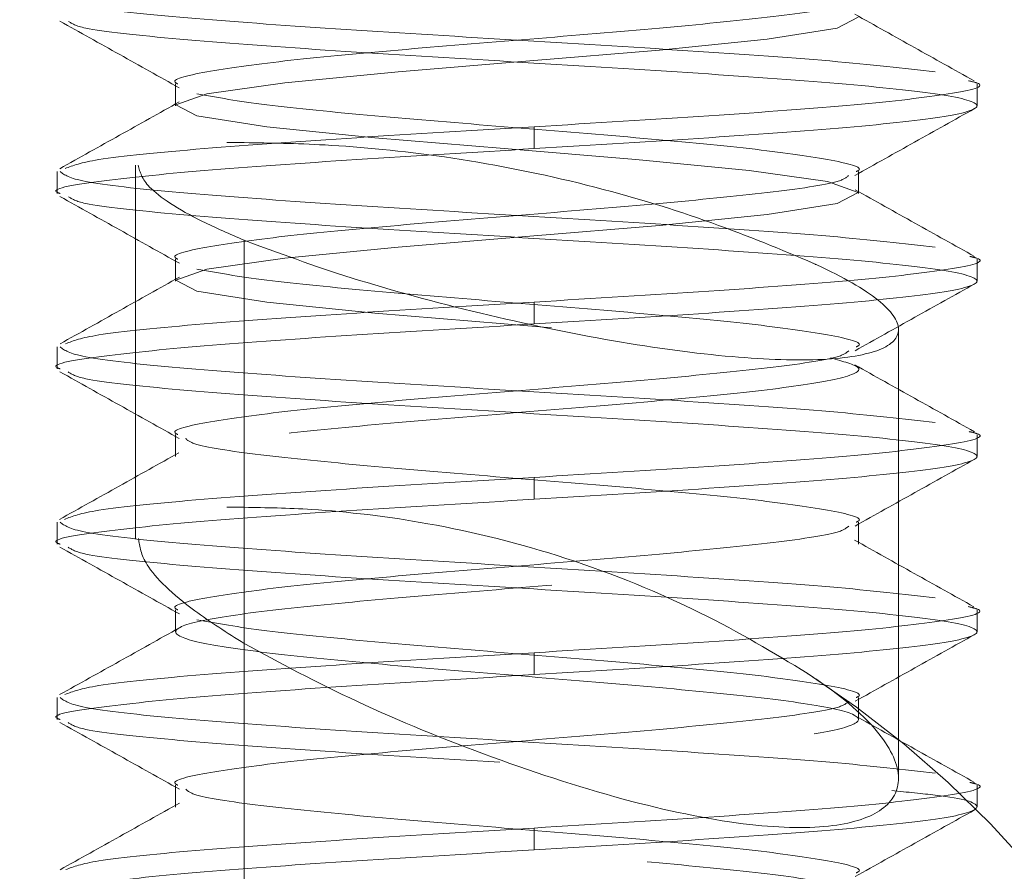
# Model space of a CAD drawing. Units: inches. Extents: x 0.4 to 21.9, y 0.1 to 16.8.
# Drawn here: x 8.7 to 8.8, y 9.9 to 10 of the extents above; entities that cross this region are included whole.
import ezdxf

# ---------------------------------------------------------------- set-up
doc = ezdxf.new("R2010")
doc.units = ezdxf.units.IN
doc.header["$MEASUREMENT"] = 0
doc.linetypes.add('HIDDEN', pattern=[0.07500000000000001, 0.05, -0.025])
doc.layers.add('Drawing', color=7, linetype='Continuous')

msp = doc.modelspace()

# ---------------------------------------------------------------- linework, layer by layer
at = {"layer": 'Drawing', "linetype": 'HIDDEN', "lineweight": 0}
for p, q in [((8.783339360352869, 10.01651875779059), (8.785219898628728, 10.01749539984167)), ((8.777115705582393, 10.01554226240448), (8.783339360352869, 10.01651875779059)), ((8.767496536703852, 10.0145656203534), (8.777115705582393, 10.01554226240448)), ((8.755946156801492, 10.0135891249673), (8.767496536703852, 10.0145656203534)), ((8.744223078894155, 10.01261248291621), (8.755946156801492, 10.0135891249673)), ((8.734111995698253, 10.0116359875301), (8.744223078894155, 10.01261248291621)), ((8.724382241430536, 10.01154417525739), (8.724382241430536, 10.0095910378202)), ((8.727152229431397, 10.01065934547902), (8.734111995698253, 10.0116359875301)), ((8.795811676271612, 10.0095910378202), (8.795811676271612, 10.01154417525739)), ((8.724403434519047, 10.00968285009291), (8.727152229431397, 10.01065934547902)), ((8.726283972794906, 10.00870620804183), (8.724403434519047, 10.00968285009291)), ((8.732507554232896, 10.00772971265572), (8.726283972794906, 10.00870620804183)), ((8.742126796443923, 10.00675321726962), (8.732507554232896, 10.00772971265572)), ((8.75634024558228, 10.00772971265572), (8.75634024558228, 10.00577657521853)), ((8.753677176346283, 10.00577657521853), (8.742126796443923, 10.00675321726962)), ((8.359887005443941, 10.00631146237281), (8.728937802137644, 10.00631146237281)), ((8.730503964045209, 10.00631146237281), (8.728937802137644, 10.00631146237281)), ((8.76540025425362, 10.00480007983243), (8.753677176346283, 10.00577657521853)), ((8.720811682677937, 10.00429012572346), (8.720811682677937, 9.971042643134552)), ((8.775511337449522, 10.00382343778135), (8.76540025425362, 10.00480007983243)), ((8.713811656876164, 10.00373162550864), (8.713811656876164, 10.00177848807144)), ((8.782471103716375, 10.00284694239524), (8.775511337449522, 10.00382343778135)), ((8.78524109171724, 10.00177848807144), (8.78524109171724, 10.00373162550864)), ((8.785219898628728, 10.00187030034415), (8.782471103716375, 10.00284694239524)), ((8.783339360352869, 10.00089380495805), (8.785219898628728, 10.00187030034415)), ((8.777115705582393, 9.999917162906968), (8.783339360352869, 10.00089380495805)), ((8.767496536703852, 9.998940667520856), (8.777115705582393, 9.999917162906968)), ((8.755946156801492, 9.997964025469777), (8.767496536703852, 9.998940667520856)), ((8.744223078894155, 9.996987530083672), (8.755946156801492, 9.997964025469777)), ((8.730503964045209, 9.997606749597054), (8.730503964045209, 9.892205967195892)), ((8.730503964045209, 9.892205967195892), (8.730503964045209, 9.997606749597054)), ((8.734111995698253, 9.99601103469756), (8.744223078894155, 9.996987530083672)), ((8.724382241430536, 9.995919075759872), (8.724382241430536, 9.993965938322688)), ((8.727152229431397, 9.995034392646474), (8.734111995698253, 9.99601103469756)), ((8.795811676271612, 9.993965938322688), (8.795811676271612, 9.995919075759872)), ((8.724403434519047, 9.994057897260369), (8.727152229431397, 9.995034392646474)), ((8.726283972794906, 9.99308125520929), (8.724403434519047, 9.994057897260369)), ((8.732507554232896, 9.992104759823178), (8.726283972794906, 9.99308125520929)), ((8.742126796443923, 9.9911281177721), (8.732507554232896, 9.992104759823178)), ((8.75634024558228, 9.992104759823178), (8.75634024558228, 9.990151622385987)), ((8.753677176346283, 9.990151622385987), (8.742126796443923, 9.9911281177721)), ((8.75788528773382, 9.989801093102002), (8.753677176346283, 9.990151622385987)), ((8.788811650469839, 9.989658094753935), (8.788811650469839, 9.989667774642108)), ((8.788811650469839, 9.949652436902703), (8.788811650469839, 9.989658094753935)), ((8.713811656876164, 9.98810667267609), (8.713811656876164, 9.986153535238898)), ((8.724382241430536, 9.980294122927333), (8.724382241430536, 9.978340985490142)), ((8.795811676271612, 9.978340985490142), (8.795811676271612, 9.980294122927333)), ((8.75634024558228, 9.976479660325666), (8.75634024558228, 9.974526522888468)), ((8.359887005443941, 9.973811531148115), (8.728937802137644, 9.973811531148115)), ((8.730503964045209, 9.973811531148115), (8.728937802137644, 9.973811531148115)), ((8.713811656876164, 9.97248157317857), (8.713811656876164, 9.970528435741386)), ((8.78524109171724, 9.970528435741386), (8.78524109171724, 9.97248157317857)), ((8.720811682677937, 9.971042643134552), (8.720811682677937, 9.97103985650007)), ((8.724382241430536, 9.964669170094787), (8.724382241430536, 9.962716032657596)), ((8.795811676271612, 9.962716032657596), (8.795811676271612, 9.964669170094787)), ((8.730503964045209, 9.961659751526511), (8.730503964045209, 9.889373426584307)), ((8.730503964045209, 9.889373426584307), (8.730503964045209, 9.961659751526511)), ((8.75634024558228, 9.96085470749312), (8.75634024558228, 9.958901570055929)), ((8.713811656876164, 9.95685662034603), (8.713811656876164, 9.95490348290884)), ((8.78524109171724, 9.95490348290884), (8.78524109171724, 9.95685662034603)), ((8.724382241430536, 9.949044070597267), (8.724382241430536, 9.947090933160084)), ((8.795811676271612, 9.947090933160084), (8.795811676271612, 9.949044070597267)), ((8.75634024558228, 9.945229754660573), (8.75634024558228, 9.943276617223383))]:
    msp.add_line(p, q, dxfattribs=at)
for radius, start, end in [(0.1250000000000006, 5.000000000000221, 66.33097543391159), (0.0925000000000009, 5.000000000000624, 57.14576473504661)]:
    msp.add_arc((8.730503943205662, 9.881311527932283), radius, start, end, dxfattribs=at)
for points, knots in [([(8.753283087565496, 10.01554226240448), (8.747935760772066, 10.01586774419214), (8.737241103649175, 10.01651870798266), (8.724074420148366, 10.01749545237544), (8.715302482071206, 10.01844125781238), (8.714472855945218, 10.01906167734295), (8.71407851379341, 10.01935657834118)], [0, 0, 0, 0, 0.2560206338456069, 0.5120414369901706, 0.7680610292962069, 0.9999999999999999, 0.9999999999999999, 0.9999999999999999, 0.9999999999999999]), ([(8.724580312475737, 10.01154417525739), (8.72451567461816, 10.01157477879836), (8.72376385265029, 10.01193073760111), (8.726736095072411, 10.01261247874901), (8.733491004343925, 10.01358918154715), (8.743971912771666, 10.01456555077499), (8.75595976974611, 10.01554233335774), (8.767865927410877, 10.01651868845378), (8.777555739295142, 10.01749545954433), (8.78352788353222, 10.0183226360255), (8.784141900090102, 10.01882437846221), (8.784357581923619, 10.01900062245321)], [0, 0, 0, 0, 0.01231898231404116, 0.1432857132484591, 0.274252395043337, 0.4052194640684067, 0.5361862489535719, 0.6671529798879899, 0.7981196616828679, 0.9290867307079377, 1, 1, 1, 1]), ([(8.7140679539154, 10.0171341640147), (8.715843938647943, 10.01614364059787), (8.71939326487258, 10.01416406798386), (8.722937682148476, 10.01217977410568), (8.724708570994082, 10.0111883660344)], [0, 0, 0, 0, 0.500372358060157, 1, 1, 1, 1]), ([(8.79555647921967, 10.01181374547663), (8.79378149486746, 10.0128034697495), (8.79023394197026, 10.01478157125067), (8.786691613511852, 10.01676401164856), (8.784921655407395, 10.01775455684787)], [0, 0, 0, 0, 0.5003404892462244, 1, 1, 1, 1]), ([(8.753283087565496, 10.0135891249673), (8.747929817791196, 10.01391460679534), (8.737223274702629, 10.01456557066668), (8.724145735849042, 10.01554231445343), (8.71596040960128, 10.01639304945304), (8.715133268626406, 10.01691836813787), (8.71481865857653, 10.01711817753271)], [0, 0, 0, 0, 0.2767147071935532, 0.5534295973704485, 0.8301431788370908, 1, 1, 1, 1]), ([(8.792079419386958, 10.01261248291621), (8.789282787912306, 10.01293804651617), (8.783689527312657, 10.01358917344256), (8.769374665715489, 10.01456557080689), (8.75864694477347, 10.01521669867066), (8.753283087565496, 10.01554226240448)], [0, 0, 0, 0, 0.3333336552244436, 0.666667030391181, 1, 1, 1, 1]), ([(8.75634024558228, 10.00577657521853), (8.761679708247609, 10.00610213386329), (8.772358611398168, 10.00675324980043), (8.78564326734648, 10.00772972162341), (8.794250775351188, 10.00870615035375), (8.796849797155346, 10.00968291933083), (8.79304892971167, 10.01065927510007), (8.783430990892803, 10.01163605483049), (8.769439299706079, 10.01261242866344), (8.758668489428263, 10.01326355966471), (8.753283087565496, 10.0135891249673)], [0, 0, 0, 0, 0.1250001186447895, 0.2499997180396714, 0.3750000438672438, 0.4999999183663711, 0.6249999673125038, 0.7500000989175127, 0.8750001255008727, 1, 1, 1, 1]), ([(8.75634024558228, 10.00772971265572), (8.761672165447141, 10.00805519234908), (8.772335988974131, 10.00870615074672), (8.785733792575211, 10.00968292739429), (8.793911286017877, 10.01065925004069), (8.796987755662016, 10.01137380430974), (8.79533260875709, 10.01176251241804), (8.795063244917554, 10.01182577200436)], [0, 0, 0, 0, 0.2384145923131193, 0.4768284601277895, 0.7152435805413067, 0.9536578401288627, 1, 1, 1, 1]), ([(8.785043020672038, 10.00373162550864), (8.785107657869641, 10.00376222866106), (8.785859472854685, 10.00411818327287), (8.782887717302774, 10.00480021922289), (8.776130607744676, 10.00577648736324), (8.765657938552582, 10.00675327584073), (8.753639197892724, 10.00772970982511), (8.741848297197592, 10.00870616333322), (8.731728307433084, 10.00968289235488), (8.728098744683699, 10.01033386223853), (8.726283972794906, 10.01065934547902)], [0, 0, 0, 0, 0.01325924145270459, 0.1542222866119936, 0.2951856949963493, 0.4361486507386464, 0.5771114694429705, 0.7180743723405224, 0.8590379229861052, 1, 1, 1, 1]), ([(8.724702264400271, 10.00994230042906), (8.722929134734379, 10.00895004463624), (8.719379851397022, 10.0069638407959), (8.71582732436299, 10.00498314667517), (8.714049547461364, 10.00399195583461)], [0, 0, 0, 0, 0.4995739977223754, 1, 1, 1, 1]), ([(8.784926055356564, 10.0033824162094), (8.786701460756142, 10.00437614723441), (8.790255796034494, 10.00636558200814), (8.79381128935113, 10.00834881450301), (8.795590798823206, 10.00934141403721)], [0, 0, 0, 0, 0.4995041999519908, 1, 1, 1, 1]), ([(8.714524301976962, 10.00400383569738), (8.715222186985088, 10.00426926357264), (8.716776076065994, 10.00486025703479), (8.72630534777949, 10.00577651452629), (8.740155759690822, 10.00675326693512), (8.750945425450098, 10.00740423126157), (8.75634024558228, 10.00772971265572)], [0, 0, 0, 0, 0.2136881518721623, 0.4757914012298404, 0.7378963199414492, 1, 1, 1, 1]), ([(8.71407851379341, 10.00177848807144), (8.713991418117917, 10.00180909119439), (8.712978402318818, 10.00216503822466), (8.716983627507858, 10.00284707971925), (8.726083265692946, 10.00382335595211), (8.740211280053686, 10.00480013478217), (8.750963932208567, 10.0054510955858), (8.75634024558228, 10.00577657521853)], [0, 0, 0, 0, 0.0229757089979858, 0.2672320534653775, 0.5114873832930579, 0.7557442688000209, 1, 1, 1, 1]), ([(8.780685531010132, 9.995796463842964), (8.777800443426965, 9.996999347964255), (8.772029360566123, 9.999405494653338), (8.760461158094309, 10.00287935181997), (8.748518385693195, 10.005194464891), (8.737998027908866, 10.00620766334654), (8.732808102296975, 10.00627954813892), (8.730503964045209, 10.00631146237281)], [0, 0, 0, 0, 0.2156268741585985, 0.431321587966891, 0.642579080783097, 0.8413181086715292, 1, 1, 1, 1]), ([(8.721038060062803, 10.00429012572346), (8.72119964355343, 10.00368808958697), (8.721558811394203, 10.00234988344736), (8.725488356627139, 9.999787430093306), (8.729212837570259, 9.998168104202279), (8.730503964045209, 9.997606749597054)], [0, 0, 0, 0, 0.348236400764262, 0.7740599962162745, 1, 1, 1, 1]), ([(8.753283087565496, 9.999917162906968), (8.747935762294087, 10.00024272758071), (8.737241114178456, 10.00089385678042), (8.724074411138545, 10.00187023750904), (8.715302484864235, 10.00281636312841), (8.71447285676689, 10.00343674330338), (8.71407851379341, 10.00373162550864)], [0, 0, 0, 0, 0.2560207400516917, 0.5120413638937747, 0.7680610624066254, 1, 1, 1, 1]), ([(8.724580312475737, 9.995919075759872), (8.724515674542676, 9.99594973046414), (8.723763859071902, 9.996306280864601), (8.72673608328045, 9.996987386481152), (8.73349102735542, 9.997964013444935), (8.743971863780917, 9.998940722081372), (8.755959904904138, 9.999917095954586), (8.767865475959255, 10.00089387306036), (8.777557373617618, 10.0018702382402), (8.783538761576363, 10.00269987874549), (8.784152838218422, 10.0032038315892), (8.78437026844373, 10.00338226954442)], [0, 0, 0, 0, 0.01230829137604914, 0.1431599594418223, 0.2740114463537077, 0.404863584270094, 0.535715174181799, 0.6665669743049093, 0.7974184612167947, 0.9282705991331811, 1, 1, 1, 1]), ([(8.714070300554958, 10.00150789119741), (8.715847097313812, 10.00051695218713), (8.719397873446358, 9.998536645453129), (8.722943969647904, 9.996551325561349), (8.724715610912757, 9.995559453247601)], [0, 0, 0, 0, 0.5003967280751639, 1, 1, 1, 1]), ([(8.753283087565496, 9.997964025469777), (8.747929784108017, 9.99828959101636), (8.737223179622958, 9.998940721961745), (8.724146149214512, 9.99991708959783), (8.715963651074489, 10.00076767931454), (8.71513648233023, 10.00129245082157), (8.714822325200839, 10.00149175805044)], [0, 0, 0, 0, 0.2768264799712804, 0.553652834289081, 0.8304781880799939, 1, 1, 1, 1]), ([(8.795600845373812, 9.996164152928728), (8.793822437536527, 9.997155839431812), (8.79026886093187, 9.999137406248273), (8.786716715612862, 10.00112498651809), (8.784942261836015, 10.00211787081754)], [0, 0, 0, 0, 0.5004557478679772, 1, 1, 1, 1]), ([(8.792079419386962, 9.996987530083672), (8.78928278603826, 9.99731301232407), (8.78368951857177, 9.997963976894383), (8.76937467646043, 9.998940715024922), (8.758646946361225, 9.99959168053261), (8.753283087565496, 9.999917162906968)], [0, 0, 0, 0, 0.3333335313158908, 0.6666671543002435, 1, 1, 1, 1]), ([(8.75634024558228, 9.990151622385987), (8.761679709660072, 9.990477102547914), (8.772358621590001, 9.99112806188269), (8.785643262234508, 9.992104831501734), (8.794250776304068, 9.993081180856642), (8.796849796855966, 9.994057970264294), (8.79304892995632, 9.995034323868069), (8.783430990213578, 9.996011091829743), (8.76943930477886, 9.996987514721624), (8.758668490118236, 9.99763852207957), (8.753283087565496, 9.997964025469777)], [0, 0, 0, 0, 0.1250000576584545, 0.2499997354645392, 0.3750000700044527, 0.4999999532158896, 0.6250000108743442, 0.7500001511916806, 0.8750001864873608, 0.9999999999999999, 0.9999999999999999, 0.9999999999999999, 0.9999999999999999]), ([(8.730503964045209, 9.997606749597054), (8.733558708522665, 9.996475415880042), (8.739670716851055, 9.994211815388532), (8.751460633454066, 9.991015103626047), (8.763413330852387, 9.988511664196174), (8.774196670064264, 9.987057700121433), (8.78249241166279, 9.986806511837251), (8.787665635737781, 9.987694391458888), (8.789412683791365, 9.989568380152065), (8.787529540445185, 9.992234067270779), (8.783684533258615, 9.9944629737535), (8.780968941653441, 9.995670446837046), (8.780685531010132, 9.995796463842964)], [0, 0, 0, 0, 0.115755762974892, 0.2316069944910603, 0.3459412847335588, 0.4559534484547318, 0.5613043268295326, 0.6641918893568262, 0.7679222311493774, 0.8751875508907299, 0.9869740440986475, 0.9999999999999999, 0.9999999999999999, 0.9999999999999999, 0.9999999999999999]), ([(8.75634024558228, 9.992104759823178), (8.76167181676048, 9.992430239022589), (8.772334942915208, 9.993081196432342), (8.785737976805223, 9.99405798048906), (8.793895595085608, 9.995034274980618), (8.796989354153705, 9.995740452378001), (8.795389928029195, 9.996120644535068), (8.795159383806947, 9.996175446131595)], [0, 0, 0, 0, 0.2398993123007651, 0.4797978955912878, 0.7196977392811807, 0.9595967167843437, 1, 1, 1, 1]), ([(8.724713190940712, 9.994323360860378), (8.72294290981461, 9.9933324970088), (8.719399841341506, 9.991349366520716), (8.715851317468058, 9.989370879456658), (8.714075800491422, 9.988380936174437)], [0, 0, 0, 0, 0.4996463205673191, 1, 1, 1, 1]), ([(8.785043020672038, 9.98810667267609), (8.785107657886613, 9.988137276214061), (8.785859472375538, 9.98849323498193), (8.782887708086832, 9.989174980009992), (8.776130621349083, 9.990151673275179), (8.76565792233177, 9.991128051125933), (8.753639207297347, 9.99210482940169), (8.74184829574742, 9.993081191103876), (8.731728307795624, 9.994057944371491), (8.728098744804544, 9.994708911022357), (8.726283972794906, 9.995034392646474)], [0, 0, 0, 0, 0.01325924145271143, 0.154222144350336, 0.2951856949959915, 0.4361485084765338, 0.5771114694427526, 0.7180743723403772, 0.8590379229860325, 1, 1, 1, 1]), ([(8.784937568556899, 9.98776406330061), (8.786712595791482, 9.988757533307265), (8.790266055616033, 9.990746379273546), (8.793820517804406, 9.992729222676786), (8.795599452056575, 9.9937215944787)], [0, 0, 0, 0, 0.4995208394704057, 1, 1, 1, 1]), ([(8.714578788014201, 9.988393256032126), (8.715266916780038, 9.988653815164945), (8.716814584274502, 9.989239837607656), (8.726308617116942, 9.99015169410314), (8.740154950840143, 9.991128061547272), (8.75094515382813, 9.99177919412304), (8.75634024558228, 9.992104759823178)], [0, 0, 0, 0, 0.2106462326340137, 0.47376355017112, 0.7368822500961368, 0.9999999999999999, 0.9999999999999999, 0.9999999999999999, 0.9999999999999999]), ([(8.71407851379341, 9.986153535238898), (8.713991418105394, 9.986184138746573), (8.712978402676917, 9.986540090070264), (8.71698363428603, 9.987221841272223), (8.72608325585496, 9.988198537320272), (8.740211291041646, 9.98917492894649), (8.750963933872693, 9.989826058297986), (8.75634024558228, 9.990151622385987)], [0, 0, 0, 0, 0.02297570899796151, 0.2672319172705113, 0.5114873832930068, 0.7557441326054296, 0.9999999999999999, 0.9999999999999999, 0.9999999999999999, 0.9999999999999999]), ([(8.753283087565496, 9.984292210074422), (8.747935760771767, 9.984617690851053), (8.737241103648273, 9.985268652619553), (8.724074420151975, 9.986245412177539), (8.715302480374973, 9.987191161975218), (8.714472855485042, 9.987811710343024), (8.71407851379341, 9.98810667267609)], [0, 0, 0, 0, 0.2560205972957016, 0.5120413638903356, 0.7680609196466153, 1, 1, 1, 1]), ([(8.724580312475737, 9.980294122927333), (8.724515674641534, 9.980324726082777), (8.723763852252006, 9.980680680729762), (8.72673608110696, 9.981362712778903), (8.733491034777959, 9.982338990544037), (8.743971833991722, 9.983315770061964), (8.755960012605009, 9.984292209608867), (8.767865054822046, 9.985268651824668), (8.777558990799385, 9.986245416157715), (8.783549947544635, 9.98707696167412), (8.784164000927305, 9.98758321844079), (8.784383174961299, 9.987763916635636)], [0, 0, 0, 0, 0.0122971087195834, 0.143031426964745, 0.2737654322798903, 0.4045000880150491, 0.5352341962375383, 0.6659683825439271, 0.7967025197980279, 0.9274370435947544, 1, 1, 1, 1]), ([(8.769327722216506, 9.827237197720663), (8.772076662339565, 9.827505083838332), (8.778136517016325, 9.828095620870904), (8.78405929703531, 9.829019220968775), (8.786017631174644, 9.829995302279187), (8.783189564708444, 9.830971844913421), (8.776050691689449, 9.831948574166077), (8.765675785530657, 9.832924948113437), (8.753647684100166, 9.83390170601541), (8.741796529261936, 9.834878152787766), (8.731926916023724, 9.835854584834323), (8.725541258274987, 9.83683136220337), (8.723611808448418, 9.837807706983078), (8.726432101538563, 9.838784495948175), (8.733573141826138, 9.839760849896535), (8.743947386830598, 9.840737631933052), (8.755975698403532, 9.841713985550804), (8.767826778872617, 9.842690770278487), (8.77769636838623, 9.843667125226133), (8.784082058638528, 9.84464390553061), (8.786011530172289, 9.845620265077216), (8.783191205659094, 9.846597029439835), (8.776050248079393, 9.847573466633818), (8.765675903208333, 9.848549912354649), (8.753647653509098, 9.849526673906546), (8.741796529961821, 9.850503034305675), (8.731926924881552, 9.8514798095094), (8.725541252805751, 9.852456175356096), (8.72361180748122, 9.853432949978327), (8.726432109378095, 9.854409304516224), (8.733573128190379, 9.855386092910969), (8.743947404073047, 9.856362445007406), (8.755975680751089, 9.857339210518987), (8.76782678808749, 9.858315650702508), (8.777696366779868, 9.859292097200203), (8.784082059169243, 9.86026885453441), (8.78601152965578, 9.86124521408329), (8.783191207194402, 9.86222200140707), (8.776050240052399, 9.863198347082452), (8.765675920138069, 9.864175137229402), (8.753647634988795, 9.865151487329676), (8.741796546947683, 9.866128276019403), (8.73192691199317, 9.867104622932693), (8.725541260031765, 9.8680814002309), (8.723611806100944, 9.86905783042738), (8.726432110020252, 9.87003427648331), (8.733573127950784, 9.87101104191705), (8.74394740438927, 9.871987394011185), (8.755975679725786, 9.872964182493007), (8.767826795859254, 9.873940531126422), (8.77769635565209, 9.874917322168443), (8.784082065246686, 9.87589366760885), (8.78601153046004, 9.876870457097226), (8.783191199398352, 9.877846809975772), (8.776050253677322, 9.878823590073473), (8.76567590289553, 9.879799950396986), (8.753647652652347, 9.880776711949466), (8.741796537688387, 9.881753157743631), (8.731926913765886, 9.882729590052442), (8.725541258879964, 9.883706367350655), (8.723611808286375, 9.88468271215146), (8.726432101581771, 9.885659501103014), (8.733573141815356, 9.88663585508445), (8.743947386830516, 9.887612637002192), (8.755975698414645, 9.888588991061944), (8.767826778828248, 9.889565774140415), (8.777696368552593, 9.89054213524291), (8.784082058017443, 9.891518892577132), (8.78601153184118, 9.892495337521211), (8.783191198755958, 9.893471781949742), (8.776050253916981, 9.894448539077757), (8.76567590257929, 9.895424899401277), (8.753647653677653, 9.896401683923315), (8.741796529916655, 9.89737803816761), (8.731926924893653, 9.898354815020518), (8.725541252802508, 9.899331180425321), (8.72361180748209, 9.900307955165957), (8.726432109377864, 9.901284309672121), (8.733573128190443, 9.902261098075371), (8.743947404073026, 9.903237450169527), (8.755975680751092, 9.90421421568172), (8.76782678808749, 9.905190655865084), (8.777696366779868, 9.906167102362815), (8.784082059169243, 9.907143859697015), (8.78601152965578, 9.908120219245902), (8.783191207194402, 9.909097006569674), (8.776050240052399, 9.910073352245064), (8.765675920138069, 9.911050142392007), (8.753647634988795, 9.91202649249228), (8.741796546947683, 9.913003281182014), (8.73192691199317, 9.913979628095298), (8.725541260031768, 9.91495640539351), (8.72361180610094, 9.915932835589956), (8.726432110020262, 9.916909281646042), (8.733573127950745, 9.917886047079179), (8.74394740438942, 9.91886239917558), (8.755975679725232, 9.919839187648911), (8.767826795861325, 9.920815536314052), (8.777696355644366, 9.921792327237668), (8.784082065275516, 9.922768673119975), (8.786011530352447, 9.923745460959154), (8.783191199799905, 9.92472181999257), (8.776050252178706, 9.925698577119945), (8.765675911978384, 9.926675022841088), (8.753647636103977, 9.927651464459458), (8.741796546600277, 9.928628230188068), (8.731926912267607, 9.929604577099077), (8.725541259281432, 9.93058137736746), (8.723611808178802, 9.931557716013387), (8.726432101610591, 9.932534506614132), (8.733573141807636, 9.933510860153667), (8.743947386832588, 9.934487642189822), (8.75597569841409, 9.935463996217848), (8.767826778828393, 9.936440779304817), (8.777696368552554, 9.937417140405032), (8.784082058017454, 9.938393897739878), (8.78601153184118, 9.939370342683745), (8.783191198755947, 9.940346787112489), (8.77605025391702, 9.941323544239879), (8.76567590257914, 9.942299904565687), (8.753647653678208, 9.943276689079212), (8.741796529914588, 9.94425304335524), (8.731926924901376, 9.945229820089736), (8.725541252773677, 9.94620618593644), (8.723611807589684, 9.947182959027877), (8.726432108976311, 9.948159319688912), (8.733573129689056, 9.949136085121921), (8.743947394990165, 9.950112522613892), (8.755975697299473, 9.951088968191698), (8.76782677917565, 9.952065728309115), (8.777696368278157, 9.953042089409323), (8.78408205876778, 9.954018869713806), (8.786011529763353, 9.95499522310783), (8.78319120716558, 9.9559720120808), (8.776050240060123, 9.956948357314282), (8.765675920135998, 9.957925147579637), (8.753647634989349, 9.958901497648185), (8.741796546947533, 9.95987828634641), (8.731926911993213, 9.960854633257426), (8.725541260031754, 9.96183141055625), (8.723611806100944, 9.962807840752532), (8.726432110020262, 9.96378428680866), (8.733573127950745, 9.964761052241784), (8.74394740438942, 9.965737404338192), (8.755975679725232, 9.966714192811523), (8.767826795861321, 9.967690541476657), (8.777696355644377, 9.968667332400273), (8.78408206527547, 9.96964367828258), (8.786011530352624, 9.970620466121765), (8.78319119979924, 9.971596825155174), (8.776050252181186, 9.972573582282564), (8.76567591196914, 9.973550028003658), (8.753647636138492, 9.974526469622184), (8.741796546471459, 9.97550323535021), (8.73192691274836, 9.976479582263437), (8.725541257487247, 9.977456382523549), (8.723611814874847, 9.97843272120032), (8.726432076620771, 9.979409511685951), (8.733573235070878, 9.980385865655109), (8.743947038768077, 9.981362646087874), (8.755976997403138, 9.98233900609985), (8.767821930930886, 9.983315766854403), (8.777714457813527, 9.984292210971823), (8.784014533781871, 9.985268657255439), (8.786184374809668, 9.986211001432878), (8.783859196341638, 9.986827618545448), (8.782761427029204, 9.987118737422136)], [0, 0, 0, 0, 0.005071121093494397, 0.01117894733941585, 0.01728676033408888, 0.02339457081269591, 0.02950240935770997, 0.03561021596194594, 0.04171802895661897, 0.047825839435226, 0.05393367181617424, 0.06004145267402325, 0.06614929650260001, 0.07225711314529498, 0.07836491516811668, 0.08447274757811016, 0.09058055440869157, 0.09668837105138653, 0.1027961730742082, 0.1089040054842017, 0.1150118123147831, 0.1211196289574781, 0.1272274613384263, 0.1333352679426623, 0.1394430809373353, 0.1455508914159424, 0.1516587299609564, 0.1577665046546814, 0.1638743546473125, 0.1699821651259195, 0.1760899733128376, 0.1821977995587591, 0.1883056125534321, 0.1944134230320392, 0.2005212250548609, 0.2066290574648543, 0.2127368642954357, 0.2188446809381307, 0.224952513319079, 0.2310603260874068, 0.2371681329179882, 0.2432759495606831, 0.2493837819416314, 0.2554915627994804, 0.2615994066280571, 0.2677072171066642, 0.2738150252935824, 0.2799228515395038, 0.2860306645341769, 0.2921384750127839, 0.298246283199702, 0.3043541094456235, 0.3104619224402965, 0.3165697329189036, 0.3226775714639177, 0.3287853780681537, 0.3348931910628267, 0.3410010015414338, 0.347108833922382, 0.353216614780231, 0.3593244586088077, 0.3654322752515027, 0.3715400772743244, 0.3776479096843178, 0.3837557165148993, 0.3898635331575943, 0.3959713351804159, 0.4020791675904093, 0.4081869744209908, 0.4142947848995978, 0.4204026234446119, 0.4265104300488479, 0.4326182430435209, 0.438726053522128, 0.4448338920671421, 0.4509416667608671, 0.4570495167534981, 0.4631573272321052, 0.4692651354190233, 0.4753729616649447, 0.4814807746596178, 0.4875885851382248, 0.4936963871610465, 0.49980421957104, 0.5059120264016214, 0.5120198430443164, 0.5181276754252646, 0.5242354881935924, 0.5303432950241738, 0.5364511116668688, 0.542558944047817, 0.548666724905666, 0.5547745687342428, 0.5608823792128499, 0.566990187399768, 0.5730980136456895, 0.5792058266403625, 0.5853136371189696, 0.5914214453058877, 0.5975292715518091, 0.6036370845464822, 0.6097448950250892, 0.6158527335701034, 0.6219605401743393, 0.6280683470049208, 0.6341761636476156, 0.6402839960285639, 0.6463917768864129, 0.6524996207149897, 0.6586074373576846, 0.6647152393805064, 0.6708230717904999, 0.6769308786210813, 0.6830386952637761, 0.6891464972865979, 0.6952543296965915, 0.7013621365271728, 0.7074699470057798, 0.7135777855507939, 0.7196855921550298, 0.7257934051497028, 0.7319012156283098, 0.7380090541733237, 0.7441168288670488, 0.7502246788596797, 0.7563324893382867, 0.7624402975252049, 0.7685481237711264, 0.7746559306017078, 0.7807637472444027, 0.7868715492672244, 0.7929793816772179, 0.7990871885077994, 0.8051950051504942, 0.8113028375314425, 0.8174106502997702, 0.8235184571303517, 0.8296262737730465, 0.8357341061539948, 0.8418418870118438, 0.8479497308404206, 0.8540575413190276, 0.8601653495059458, 0.8662731757518672, 0.8723809887465402, 0.8784887992251472, 0.8845966074120654, 0.8907044336579868, 0.8968122466526598, 0.9029200571312668, 0.9090278956762808, 0.9151357022805168, 0.9212435091110981, 0.9273513257537931, 0.9334591581347412, 0.9395669389925903, 0.9456747828211671, 0.951782599463862, 0.9578904014866838, 0.9639982338966773, 0.9701060407272587, 0.9762138573699536, 0.9823216593927754, 0.9884294856386968, 0.9945372986333697, 1, 1, 1, 1]), ([(8.795578258968067, 9.980551959948777), (8.793800361611154, 9.981543244175299), (8.79024762489043, 9.983524107614087), (8.786697817834252, 9.985510533274066), (8.78492444204187, 9.98650289120311)], [0, 0, 0, 0, 0.5004303714766042, 1, 1, 1, 1]), ([(8.71406252731142, 9.985887044984082), (8.7158397180851, 9.984895873562564), (8.71939119649825, 9.982915149849958), (8.722938546064896, 9.980929269091021), (8.72471077096867, 9.979937140384557)], [0, 0, 0, 0, 0.5004087219270119, 1, 1, 1, 1]), ([(8.753283087565496, 9.982339072637231), (8.74792988752963, 9.982664632325424), (8.737223489887754, 9.983315751554038), (8.724144910588691, 9.984292206884305), (8.715954233469105, 9.985143889967347), (8.715127055666404, 9.985670172099574), (8.714811545325368, 9.985870911837125)], [0, 0, 0, 0, 0.2765009808742137, 0.5530018362426938, 0.8295015380862728, 1, 1, 1, 1]), ([(8.792079419386962, 9.981362577251119), (8.78928278603826, 9.981688059491518), (8.78368951857177, 9.982339024061837), (8.76937467646043, 9.983315762192376), (8.758646946361225, 9.983966727700064), (8.753283087565496, 9.984292210074422)], [0, 0, 0, 0, 0.3333335313158908, 0.6666671543002435, 1, 1, 1, 1]), ([(8.75634024558228, 9.974526522888468), (8.761679708138246, 9.974852087585703), (8.772358611070072, 9.975503215627775), (8.78564327112798, 9.976479596845365), (8.79425077159489, 9.977456370567104), (8.796849796384858, 9.978432727269045), (8.793048935433056, 9.979409510969177), (8.783430981248046, 9.980385867610508), (8.769439310622928, 9.981362629508709), (8.758668491065311, 9.982013591847384), (8.753283087565496, 9.982339072637231)], [0, 0, 0, 0, 0.1250001186448404, 0.2499997180397731, 0.3750001135658989, 0.4999999183662841, 0.6250000370111244, 0.7500000989175347, 0.8750001951996148, 1, 1, 1, 1]), ([(8.75634024558228, 9.976479660325666), (8.76167200077527, 9.976805226385707), (8.772335489013166, 9.977456357153407), (8.785735759152814, 9.978432717928825), (8.79390393967909, 9.97940956933111), (8.796988445778933, 9.980119520476705), (8.795359669369788, 9.980504534956196), (8.795108784391477, 9.980563839811538)], [0, 0, 0, 0, 0.2391158066010149, 0.4782306199160888, 0.7173469561701361, 0.9564621624103606, 1, 1, 1, 1]), ([(8.785043020672038, 9.97248157317857), (8.7851076586342, 9.972512227879832), (8.785859474443445, 9.972868778245385), (8.782887221222424, 9.97354988774326), (8.77613236507564, 9.97452650516415), (8.765651403063963, 9.975503222464141), (8.75366357847285, 9.976479591878842), (8.741757289997423, 9.977456376157704), (8.732067996149691, 9.978432721400004), (8.726098670291663, 9.979259568069168), (8.725484607311273, 9.979760659997986), (8.725269417848466, 9.979936260394723)], [0, 0, 0, 0, 0.01232229457075029, 0.1433228331278786, 0.2743238414472081, 0.40532442911435, 0.5363248894284941, 0.6673255601932017, 0.7983265685125311, 0.9293264717625774, 1, 1, 1, 1]), ([(8.724678138012315, 9.978678608256558), (8.72290397843063, 9.97768600008878), (8.719352473837674, 9.975699001566632), (8.71579952759954, 9.973717635358845), (8.714021461119156, 9.972726063687531)], [0, 0, 0, 0, 0.4995515380168223, 1, 1, 1, 1]), ([(8.784946221790268, 9.972144097077127), (8.786720431768671, 9.973137112942425), (8.790272067637577, 9.97512494460188), (8.79382512704274, 9.977106944398372), (8.795603265345857, 9.978098841620742)], [0, 0, 0, 0, 0.4995472632598242, 1, 1, 1, 1]), ([(8.71446138270381, 9.972737210225432), (8.715170461141966, 9.973008161495784), (8.716731521507995, 9.97360466995876), (8.726301633074065, 9.974526463974627), (8.740156688364522, 9.975503214160469), (8.750945735007512, 9.976154178783318), (8.75634024558228, 9.976479660325666)], [0, 0, 0, 0, 0.217173566715502, 0.4781150142283091, 0.7390581236954498, 1, 1, 1, 1]), ([(8.71407851379341, 9.970528435741386), (8.713991418042419, 9.970559090519274), (8.712978407371608, 9.970915636237734), (8.716983631599966, 9.971596674730066), (8.726083257183202, 9.97257363173587), (8.740211285788867, 9.973550000650746), (8.750963933121035, 9.974201015928159), (8.75634024558228, 9.974526522888468)], [0, 0, 0, 0, 0.02297584522938305, 0.2672320534927898, 0.5114875195061424, 0.7557442688094221, 1, 1, 1, 1]), ([(8.780685531010132, 9.959016408729298), (8.777681470493938, 9.960838775904506), (8.771669170294963, 9.964486045482161), (8.759561186812455, 9.969462977510247), (8.747235135159706, 9.972546730195276), (8.737201470633885, 9.973703415448064), (8.73244027620781, 9.973780273882113), (8.730503964045209, 9.973811531148115)], [0, 0, 0, 0, 0.2293063651172524, 0.4589317349598633, 0.6750777850181333, 0.8678586126783371, 1, 1, 1, 1]), ([(8.753283087565496, 9.968667257241876), (8.747935760772066, 9.968992739029524), (8.737241103649175, 9.969643702820058), (8.724074420148366, 9.970620447212838), (8.715302482071206, 9.971566252649765), (8.714472855945218, 9.972186672180342), (8.71407851379341, 9.97248157317857)], [0, 0, 0, 0, 0.2560206338456069, 0.5120414369901706, 0.7680610292962069, 0.9999999999999999, 0.9999999999999999, 0.9999999999999999, 0.9999999999999999]), ([(8.724580312475737, 9.964669170094787), (8.724515674626929, 9.964699773635772), (8.723763852761056, 9.965055732438778), (8.726736088566273, 9.965737473569703), (8.733491027395118, 9.96671417644373), (8.74397182707284, 9.967690545392344), (8.7559600894893, 9.968667329016114), (8.767864734137365, 9.969643680227293), (8.777560192649968, 9.970620465816282), (8.78355830628313, 9.971453683908265), (8.78417232380361, 9.971961590805904), (8.784392781516988, 9.972143950412153)], [0, 0, 0, 0, 0.01228887873109515, 0.1429355696047884, 0.2735822114590226, 0.4042292395971842, 0.5348759842897867, 0.66552267516348, 0.7961693170177142, 0.9268163451558759, 1, 1, 1, 1]), ([(8.721075019635844, 9.971042643134552), (8.72118089829262, 9.970309877722087), (8.721427602146619, 9.968602488746455), (8.72511739033261, 9.965080607575047), (8.72896786426864, 9.962635283746472), (8.730503964045209, 9.961659751526511)], [0, 0, 0, 0, 0.3112498471315179, 0.7252314978594643, 1, 1, 1, 1]), ([(8.795541739389943, 9.964946513557557), (8.793765634186421, 9.965936733908947), (8.790216050035003, 9.967915710412562), (8.786671939705606, 9.969899524879182), (8.784901195643748, 9.970890698223158)], [0, 0, 0, 0, 0.5003699384941314, 1, 1, 1, 1]), ([(8.714060474001808, 9.970263118806344), (8.715838344318737, 9.969271637262594), (8.719391040185457, 9.967290372178823), (8.722939958979019, 9.965303565963552), (8.724712897610768, 9.964311014232237)], [0, 0, 0, 0, 0.5004285150270452, 1, 1, 1, 1]), ([(8.753283087565496, 9.966714119804685), (8.747929911402913, 9.967039600810864), (8.737223555537849, 9.967690563038445), (8.724144612509509, 9.968667319153312), (8.715951931269604, 9.969519261610984), (8.715124747094457, 9.970045900429469), (8.714808905355866, 9.970246985659386)], [0, 0, 0, 0, 0.2764213357509814, 0.552842854291307, 0.8292630655088669, 1, 1, 1, 1]), ([(8.792079419386958, 9.965737477753606), (8.789282787912306, 9.966063041353564), (8.783689527312657, 9.96671416827995), (8.769374665715489, 9.96769056564429), (8.75864694477347, 9.968341693508052), (8.753283087565496, 9.968667257241876)], [0, 0, 0, 0, 0.3333336552244436, 0.666667030391181, 1, 1, 1, 1]), ([(8.75634024558228, 9.958901570055929), (8.76167970812643, 9.95922713432276), (8.772358611034626, 9.959878261504038), (8.785643271269755, 9.960854649177591), (8.794250771063233, 9.96183139836657), (8.796849797886626, 9.962807846561859), (8.793048929326567, 9.963784288094942), (8.783430990995495, 9.964761044825892), (8.769439299680407, 9.965737424711328), (8.758668489419705, 9.966388554905606), (8.753283087565496, 9.966714119804685)], [0, 0, 0, 0, 0.1250001186448258, 0.249999718039744, 0.3750001135658552, 0.4999999183662259, 0.6249999673123949, 0.7500000989174401, 0.8750001255008364, 1, 1, 1, 1]), ([(8.75634024558228, 9.96085470749312), (8.761672271826434, 9.96118026683699), (8.772336302165527, 9.96183138417237), (8.78573250406064, 9.9628078455086), (8.793916135965269, 9.963784314088727), (8.796987422139988, 9.964501382260167), (8.79531435126875, 9.964892980176067), (8.795032371940867, 9.964958980080212)], [0, 0, 0, 0, 0.2379423431168559, 0.4758836978223326, 0.7138264353192688, 0.9517683136958384, 0.9999999999999999, 0.9999999999999999, 0.9999999999999999, 0.9999999999999999]), ([(8.785043020672038, 9.95685662034603), (8.785107657869503, 9.956887223496608), (8.78585947285293, 9.957243178086955), (8.782887717405927, 9.95792521542895), (8.776130607379194, 9.958901477351446), (8.765657939911343, 9.959878288706122), (8.753639188780006, 9.960854637728175), (8.741848312188907, 9.961831409523072), (8.731728300806097, 9.96280782476542), (8.728098743085205, 9.963458836157535), (8.726283972794906, 9.963784340316415)], [0, 0, 0, 0, 0.01325924145269783, 0.1542222866119149, 0.2951856949961988, 0.436148650738424, 0.5771114694426762, 0.7180745146018933, 0.8590379229861772, 1, 1, 1, 1]), ([(8.7246999910932, 9.963065975281694), (8.722926227326376, 9.962073409927704), (8.719375558890587, 9.960086521629052), (8.715822216847538, 9.958105338529364), (8.714043974192414, 9.957113870707587)], [0, 0, 0, 0, 0.4995577026978685, 1, 1, 1, 1]), ([(8.78494944841966, 9.956520904224249), (8.786722520485174, 9.957513237562608), (8.790271630434695, 9.959499564115788), (8.79382291341108, 9.961480624309097), (8.795600038716465, 9.962471982143555)], [0, 0, 0, 0, 0.4995821743292773, 1, 1, 1, 1]), ([(8.730503964045209, 9.961659751526511), (8.73370479776008, 9.959933617739566), (8.740109013437191, 9.956479975956242), (8.752464728567173, 9.951419672966445), (8.764853869593171, 9.947417970340894), (8.775605445745146, 9.945258295930614), (8.78330928590956, 9.945153479802386), (8.787850368553194, 9.94671721006133), (8.789357285128617, 9.949626233298304), (8.787535481355672, 9.953678839046276), (8.78373732860452, 9.95701462037077), (8.780972512959547, 9.958828166518714), (8.780685531010132, 9.959016408729298)], [0, 0, 0, 0, 0.1225921752847112, 0.2452819486379119, 0.3656480159634661, 0.4761726511056959, 0.574984482534218, 0.6684772397735669, 0.7652231416518223, 0.8708782888875387, 0.9865974426055621, 1, 1, 1, 1]), ([(8.71451220211674, 9.957125603905368), (8.71521223831287, 9.957392109713261), (8.716767482232594, 9.957984195579073), (8.72630462867772, 9.958901506637197), (8.740155939465751, 9.95987826245414), (8.750945485374977, 9.960529226326173), (8.75634024558228, 9.96085470749312)], [0, 0, 0, 0, 0.2143624452589982, 0.4762409307546909, 0.7381210841727777, 1, 1, 1, 1]), ([(8.71407851379341, 9.95490348290884), (8.713991418117917, 9.954934086031777), (8.712978402318818, 9.955290033062056), (8.716983627507858, 9.955972074556641), (8.726083265692946, 9.956948350789503), (8.740211280053686, 9.95792512961956), (8.750963932208567, 9.958576090423193), (8.75634024558228, 9.958901570055929)], [0, 0, 0, 0, 0.0229757089979858, 0.2672320534653775, 0.5114873832930579, 0.7557442688000209, 1, 1, 1, 1]), ([(8.753283087565496, 9.953042157744363), (8.747935762294087, 9.953367722418108), (8.737241114178456, 9.954018851617818), (8.724074411138545, 9.954995232346434), (8.715302484864235, 9.955941357965798), (8.71447285676689, 9.956561738140778), (8.71407851379341, 9.95685662034603)], [0, 0, 0, 0, 0.2560207400516917, 0.5120413638937747, 0.7680610624066254, 1, 1, 1, 1]), ([(8.724580312475737, 9.949044070597267), (8.724515674549046, 9.949074725301521), (8.72376385915237, 9.949431275701862), (8.726736078554026, 9.950112381326008), (8.733491044101086, 9.951089008255892), (8.743971801524438, 9.952065717017035), (8.755960137183372, 9.953042090425342), (8.767864609097764, 9.954018869266037), (8.777560608782181, 9.95499522797109), (8.783561078984391, 9.95582934919618), (8.78417511401113, 9.95633772633117), (8.78439600814638, 9.956520610894302)], [0, 0, 0, 0, 0.01228626810919447, 0.1429038028484038, 0.2735211567578647, 0.4041391605069821, 0.5347566172319645, 0.6653742837922205, 0.7959916377016814, 0.9266096414507987, 1, 1, 1, 1]), ([(8.795601432033703, 9.949288854436169), (8.793823728905249, 9.950280184959638), (8.790271398636214, 9.952261130691674), (8.786720842581616, 9.954247669630227), (8.784947101780102, 9.955240079020449)], [0, 0, 0, 0, 0.5004329535316026, 1, 1, 1, 1]), ([(8.714059447347001, 9.954638752633691), (8.715838194455404, 9.953646750249298), (8.719392435968857, 9.951664559504266), (8.722943524745592, 9.949676625471596), (8.724717444224911, 9.948683568095163)], [0, 0, 0, 0, 0.5004575805194534, 0.9999999999999999, 0.9999999999999999, 0.9999999999999999, 0.9999999999999999]), ([(8.753283087565496, 9.951089020307165), (8.747929923319237, 9.951414584542043), (8.737223597256559, 9.952065712864012), (8.724144478683503, 9.95304210017568), (8.715950902954003, 9.953894496047582), (8.71512377075209, 9.954421251628062), (8.714807805368572, 9.954622472821754)], [0, 0, 0, 0, 0.2763867284517557, 0.5527733314496378, 0.829158935510015, 1, 1, 1, 1]), ([(8.792079419386962, 9.95011252492106), (8.78928278603826, 9.950438007161466), (8.78368951857177, 9.951088971731778), (8.76937467646043, 9.952065709862318), (8.758646946361225, 9.952716675370006), (8.753283087565496, 9.953042157744363)], [0, 0, 0, 0, 0.3333335313158908, 0.6666671543002435, 1, 1, 1, 1]), ([(8.785043020672038, 9.941231667513478), (8.785107658557173, 9.941262271051471), (8.785859480845616, 9.941618229819603), (8.78288721057211, 9.942299974830902), (8.776132384042306, 9.943276668170967), (8.7656513691111, 9.944253045746251), (8.75366365752474, 9.945229825048983), (8.741757047932833, 9.94620618291873), (8.732068849032405, 9.94718295048915), (8.726104337592904, 9.948008333354899), (8.72549024108299, 9.948508348309808), (8.725275944439737, 9.948682834770295)], [0, 0, 0, 0, 0.01232778996621448, 0.1433881576461802, 0.2744491275703771, 0.4055094121147417, 0.5365698337840277, 0.6676302014639933, 0.7986911713881902, 0.9297507712021889, 1, 1, 1, 1]), ([(8.75634024558228, 9.945229754660573), (8.761671810024616, 9.945555234038054), (8.772334922707646, 9.946206191803952), (8.78573805763537, 9.947182973189598), (8.793895291971204, 9.948159277831252), (8.796989429562863, 9.948865277558), (8.795390939319567, 9.949245345749091), (8.795161070454132, 9.949300000974077)], [0, 0, 0, 0, 0.2399258694613086, 0.4798510098316726, 0.7197774107409345, 0.9597029453675785, 1, 1, 1, 1]), ([(8.75634024558228, 9.943276617223383), (8.761680874583917, 9.943602097294118), (8.772362116357996, 9.944253056446506), (8.785629283181486, 9.945229827433451), (8.794303197985862, 9.94620617159029), (8.796654089948202, 9.94718298042227), (8.7943421927131, 9.947968112928933), (8.789596350656353, 9.948428070552666), (8.788210104085621, 9.948562422827969)], [0, 0, 0, 0, 0.1847533809198471, 0.3695062004078764, 0.5542599905658201, 0.7390131136483756, 0.9237664945682227, 1, 1, 1, 1]), ([(8.724727857437951, 9.947456275606278), (8.722956634546648, 9.946464855208582), (8.719411460143778, 9.944480487101302), (8.715860984542946, 9.94250098863904), (8.714084380392308, 9.941510477625982)], [0, 0, 0, 0, 0.4996151641705131, 1, 1, 1, 1]), ([(8.78494504847049, 9.940893311422201), (8.786716651181113, 9.94188481471953), (8.790262566263678, 9.943869337815656), (8.793811861688916, 9.94584917011781), (8.795587865523757, 9.946839842727364)], [0, 0, 0, 0, 0.4996179179066927, 1, 1, 1, 1]), ([(8.714596754473316, 9.94152294414863), (8.715281662135723, 9.941781942978025), (8.716827307633686, 9.9423664310727), (8.726309709720972, 9.943276683970247), (8.740154677689688, 9.944253057627236), (8.750945062778086, 9.944904189374626), (8.75634024558228, 9.945229754660573)], [0, 0, 0, 0, 0.2096360625872095, 0.4730901026991107, 0.7365455269680238, 1, 1, 1, 1]), ([(8.71407851379341, 9.939278530076294), (8.713991418105394, 9.939309133583961), (8.712978402676917, 9.93966508490766), (8.71698363428603, 9.940346836109619), (8.72608325585496, 9.941323532157668), (8.740211291041646, 9.942299923783878), (8.750963933872693, 9.942951053135381), (8.75634024558228, 9.943276617223383)], [0, 0, 0, 0, 0.02297570899796151, 0.2672319172705113, 0.5114873832930068, 0.7557441326054296, 0.9999999999999999, 0.9999999999999999, 0.9999999999999999, 0.9999999999999999])]:
    msp.add_open_spline(points, degree=3, knots=knots, dxfattribs=at)

doc.saveas('drawing.dxf')
